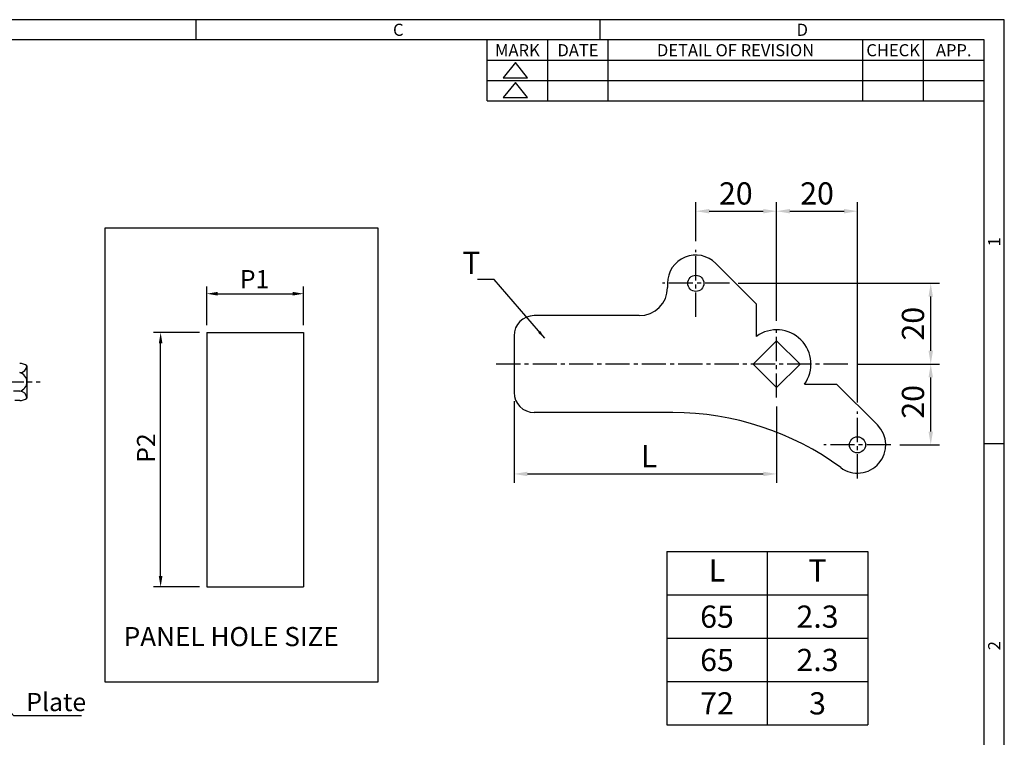
# Model space of a CAD drawing. Extents: x 0 to 405, y 234 to 539.
# Drawn here: x 161 to 405, y 361 to 539 of the extents above; entities that cross this region are included whole.
import ezdxf
from ezdxf.enums import TextEntityAlignment as Align

# ---------------------------------------------------------------- set-up
doc = ezdxf.new("R2010")
doc.units = 0
doc.header["$LTSCALE"] = 8
doc.header["$MEASUREMENT"] = 0
doc.linetypes.add('CENTER2', pattern=[1.125, 0.75, -0.125, 0.125, -0.125])
doc.linetypes.add('PHANTOM', pattern=[63.5, 31.75, -6.35, 6.35, -6.35, 6.35, -6.35])
doc.layers.get('0').update_dxf_attribs({"linetype": 'CONTINUOUS'})
for name, color, linetype in [('기준선', 6, 'CENTER2'), ('모서리', 8, 'CONTINUOUS'), ('치수선', 1, 'CONTINUOUS'), ('카피', 9, 'CONTINUOUS'), ('타공치수테두리', 62, 'PHANTOM'), ('표글자', 2, 'CONTINUOUS')]:
    doc.layers.add(name, color=color, linetype=linetype)
doc.styles.add('Arial', font='arialbd.ttf')
doc.styles.add('KB', font='gulim.ttc')
doc.styles.get("Standard").update_dxf_attribs({"font": 'simplex.shx', "width": 0.8, "bigfont": 'fhg.shx'})
doc.styles.add('style1', font='gulim.ttc')
doc.dimstyles.new('KB-5.0', dxfattribs={"dimscale": 0.7, "dimtxt": 5, "dimasz": 3, "dimexe": 2, "dimexo": 2, "dimgap": 1.5, "dimtad": 1, "dimtoh": 1, "dimdec": 1, "dimzin": 12, "dimdsep": 46, "dimtxsty": 'KB', "dimcen": 0, "dimclrd": 256, "dimclre": 256, "dimclrt": 2, "dimadec": 0, "dimazin": 3, "dimtfac": 1, "dimtdec": 1, "dimtmove": 0, "dimatfit": 3, "dimfxl": 1, "dimtolj": 1, "dimtzin": 0, "dimarcsym": 1})

# ---------------------------------------------------------------- blocks, each defined once
blk = doc.blocks.new('*T5')
at = {"layer": '표글자', "color": 0, "lineweight": -2}
for p, q in [((0, 0), (49.77, 0)), ((0, 0), (0, -42.93)), ((24.89, 0), (24.89, -42.93)), ((49.77, 0), (49.77, -42.93)), ((0, -10.73), (49.77, -10.73)), ((0, -21.47), (49.77, -21.47)), ((0, -32.2), (49.77, -32.2)), ((0, -42.93), (49.77, -42.93))]:
    blk.add_line(p, q, dxfattribs=at)
at = {"layer": '표글자', "color": 0, "char_height": 5.5, "width": 21.8851, "attachment_point": 5}
for s, insert in [('L', (12.44, -5.37)), ('T', (37.33, -5.37)), ('{\\Fisocp,@extfont2|c129;65}', (12.44, -16.1)), ('2{\\Fisocp,@extfont2|c129;.3}', (37.33, -16.1)), ('6{\\Fisocp,@extfont2|c129;5}', (12.44, -26.83)), ('2{\\Fisocp,@extfont2|c129;.3}', (37.33, -26.83)), ('{\\Fisocp,@extfont2|c129;72}', (12.44, -37.57)), ('{\\Fisocp,@extfont2|c129;3}', (37.33, -37.57))]:
    blk.add_mtext(s, dxfattribs=dict(at, insert=insert))

msp = doc.modelspace()

# ---------------------------------------------------------------- linework, layer by layer
at = {"color": 3}
for p, q in [((405, 539), (0, 539)), ((205, 534), (205, 539)), ((305, 534), (305, 539)), ((405, 234), (405, 539)), ((405, 534), (405, 539)), ((400, 534), (5, 534)), ((276.98, 518.88), (276.98, 534)), ((291.98, 518.88), (291.98, 534)), ((400, 239), (400, 534)), ((399.98, 528.88), (276.98, 528.88)), ((284.05, 528.38), (280.96, 524.61)), ((286.95, 524.61), (284.05, 528.38)), ((280.96, 524.61), (286.95, 524.61)), ((284.05, 523.47), (280.96, 519.7)), ((286.95, 519.7), (284.05, 523.47)), ((280.96, 519.7), (286.95, 519.7)), ((276.98, 518.88), (400, 518.88)), ((405, 434), (400, 434))]:
    msp.add_line(p, q, dxfattribs=at)
at = {"color": 5}
for p, q in [((306.98, 518.88), (306.98, 534)), ((369.98, 518.88), (369.98, 534)), ((384.98, 518.88), (384.98, 534)), ((399.98, 523.88), (276.98, 523.88))]:
    msp.add_line(p, q, dxfattribs=at)
for p, q in [((343.7, 468.57), (333.6, 478.67)), ((321.65, 473.72), (321.65, 472.72)), ((343.65, 460.59), (343.7, 468.57)), ((314.65, 465.72), (288.65, 465.72)), ((207.57, 461.55), (231.57, 461.55)), ((207.57, 461.55), (207.57, 398.55)), ((231.57, 461.55), (231.57, 398.55)), ((283.65, 460.72), (283.65, 446.72)), ((342.85, 453.72), (348.65, 459.51)), ((348.65, 459.51), (354.45, 453.72)), ((348.65, 447.92), (342.85, 453.72)), ((354.45, 453.72), (348.65, 447.92)), ((163.09, 453.29), (163.09, 445.32)), ((355.53, 448.72), (363.5, 448.77)), ((373.6, 438.67), (363.5, 448.77)), ((161.29, 444.7), (160.09, 444.7)), ((322.99, 441.72), (288.65, 441.72)), ((207.57, 398.55), (231.57, 398.55))]:
    msp.add_line(p, q)
for centre in [(328.65, 473.72), (368.65, 433.72)]:
    msp.add_circle(centre, 2)
for centre, radius, start, end in [((328.65, 473.72), 7, 45, 180), ((314.65, 472.72), 7, 270, 0), ((288.65, 460.72), 5, 90, 180), ((348.65, 453.72), 8.5, 323.9681, 126.0319), ((161.29, 450.96), 2.94, 52.1997, 90), ((288.65, 446.72), 5, 180, 270), ((161.29, 447.64), 2.94, 270, 307.8003), ((322.99, 371.72), 70, 53.6291, 90), ((368.65, 433.72), 7, 233.6291, 45)]:
    msp.add_arc(centre, radius, start, end)
at = {"layer": '기준선', "color": 1}
for p, q in [((328.65, 465.43), (328.65, 482)), ((336.94, 473.72), (320.36, 473.72)), ((348.65, 445.43), (348.65, 462)), ((366.26, 453.72), (278.87, 453.72)), ((129.34, 449.3), (166.32, 449.3)), ((368.65, 425.43), (368.65, 442)), ((376.94, 433.72), (360.36, 433.72))]:
    msp.add_line(p, q, dxfattribs=at)
at = {"layer": '모서리'}
msp.add_line((161.29, 447), (159.79, 447), dxfattribs=at)
for centre, radius, start, end in [((161.29, 453.41), 1.8, 270, 356.1765), ((160.72, 449.3), 2.37, 283.9059, 76.0941), ((161.29, 445.2), 1.8, 3.8235, 90)]:
    msp.add_arc(centre, radius, start, end, dxfattribs=at)
at = {"layer": '치수선', "color": 6}
for p, q in [((328.65, 484.2), (328.65, 493.78)), ((348.65, 464.42), (348.65, 493.78)), ((348.65, 464.42), (348.65, 493.78)), ((368.65, 444.2), (368.65, 493.78)), ((331.95, 491.58), (345.35, 491.58)), ((351.95, 491.58), (365.35, 491.58)), ((207.57, 463.35), (207.57, 472.95)), ((231.57, 463.35), (231.57, 472.95)), ((339.14, 473.72), (388.99, 473.72)), ((210.27, 471.15), (228.87, 471.15)), ((386.79, 457.02), (386.79, 470.42)), ((205.77, 461.55), (194.37, 461.55)), ((196.17, 401.25), (196.17, 458.85)), ((368.46, 453.72), (388.99, 453.72)), ((368.46, 453.72), (388.99, 453.72)), ((386.79, 437.02), (386.79, 450.42)), ((283.65, 444.52), (283.65, 424.32)), ((348.65, 443.23), (348.65, 424.32)), ((379.14, 433.72), (388.99, 433.72)), ((286.95, 426.52), (345.35, 426.52)), ((205.77, 398.55), (194.37, 398.55))]:
    msp.add_line(p, q, dxfattribs=at)
for points in [[(331.95, 492.13), (331.95, 491.03), (328.65, 491.58)], [(345.35, 492.13), (345.35, 491.03), (348.65, 491.58)], [(351.95, 492.13), (351.95, 491.03), (348.65, 491.58)], [(365.35, 492.13), (365.35, 491.03), (368.65, 491.58)], [(386.24, 470.42), (387.34, 470.42), (386.79, 473.72)], [(210.27, 471.6), (210.27, 470.7), (207.57, 471.15)], [(228.87, 471.6), (228.87, 470.7), (231.57, 471.15)], [(195.72, 458.85), (196.62, 458.85), (196.17, 461.55)], [(386.24, 457.02), (387.34, 457.02), (386.79, 453.72)], [(386.24, 450.42), (387.34, 450.42), (386.79, 453.72)], [(386.24, 437.02), (387.34, 437.02), (386.79, 433.72)], [(286.95, 427.07), (286.95, 425.97), (283.65, 426.52)], [(345.35, 427.07), (345.35, 425.97), (348.65, 426.52)], [(195.72, 401.25), (196.62, 401.25), (196.17, 398.55)]]:
    msp.add_solid(points, dxfattribs=at)
at = {"layer": '타공치수테두리'}
msp.add_lwpolyline([(182.42, 487.42), (249.95, 487.42), (249.95, 374.97), (182.42, 374.97)], close=True, dxfattribs=at)

# ---------------------------------------------------------------- block references
msp.add_blockref('*T5', (321.44, 407.29))

# ---------------------------------------------------------------- texts
at = {"color": 3, "style": 'style1'}
for s, p in [('C', (255, 536.5)), ('D', (355, 536.5)), ('MARK', (284.48, 531.44)), ('DATE', (299.48, 531.44)), ('DETAIL OF REVISION', (338.48, 531.44)), ('CHECK', (377.48, 531.44)), ('APP.', (392.48, 531.44))]:
    msp.add_text(s, height=3, dxfattribs=at).set_placement(p, align=Align.MIDDLE_CENTER)
for s, p in [('1', (402.5, 484)), ('2', (402.5, 384))]:
    msp.add_text(s, height=3, rotation=90, dxfattribs=at).set_placement(p, align=Align.MIDDLE_CENTER)
at = {"layer": '치수선', "color": 7, "char_height": 5.5, "attachment_point": 5}
for s, insert in [('\\A1;20', (338.55, 495.98)), ('\\A1;20', (358.65, 495.98)), ('\\A1;L', (317.07, 430.92))]:
    msp.add_mtext(s, dxfattribs=dict(at, insert=insert))
at = {"layer": '치수선', "color": 7, "insert": (275.32, 476.03), "char_height": 5.5, "width": 9.1135, "attachment_point": 9}
msp.add_mtext('\\A1;T', dxfattribs=at)
at = {"layer": '치수선', "color": 7, "insert": (219.43, 474.76), "char_height": 4.5, "attachment_point": 5, "style": 'KB'}
msp.add_mtext('\\A1;P1', dxfattribs=at)
at = {"layer": '치수선', "color": 7, "char_height": 5.5, "attachment_point": 5, "rotation": 90}
for insert in [(382.39, 463.72), (382.39, 444.38)]:
    msp.add_mtext('\\A1;20', dxfattribs=dict(at, insert=insert))
at = {"layer": '치수선', "color": 7, "insert": (192.57, 432.93), "char_height": 4.5, "attachment_point": 5, "rotation": 90, "style": 'KB'}
msp.add_mtext('\\A1;P2', dxfattribs=at)
at = {"layer": '치수선', "color": 7, "insert": (162.93, 367.8), "char_height": 4.5, "width": 23.9393, "attachment_point": 7, "style": 'KB'}
msp.add_mtext('\\A1;Plate', dxfattribs=at)
at = {"layer": '카피', "style": 'Arial'}
msp.add_text('PANEL HOLE SIZE', height=4.7404, dxfattribs=at).set_placement((187.04, 383.88))

# ---------------------------------------------------------------- leaders
at = {"layer": '치수선', "color": 6, "annotation_type": 0, "has_hookline": 1, "hookline_direction": 1}
msp.add_leader([(291.24, 460.11), (278.77, 474.68), (276.67, 474.68)], dimstyle='KB-5.0', override={"dimgap": 1.5, "dimtad": 1}, dxfattribs=at)
at = {"layer": '치수선', "color": 6, "annotation_type": 0, "has_hookline": 1, "hookline_direction": 0, "text_width": 13.64}
msp.add_leader([(143.69, 384.34), (159.78, 366.75), (161.88, 366.75)], dimstyle='KB-5.0', override={"dimgap": 1.5, "dimtad": 1}, dxfattribs=at)

doc.saveas('drawing.dxf')
